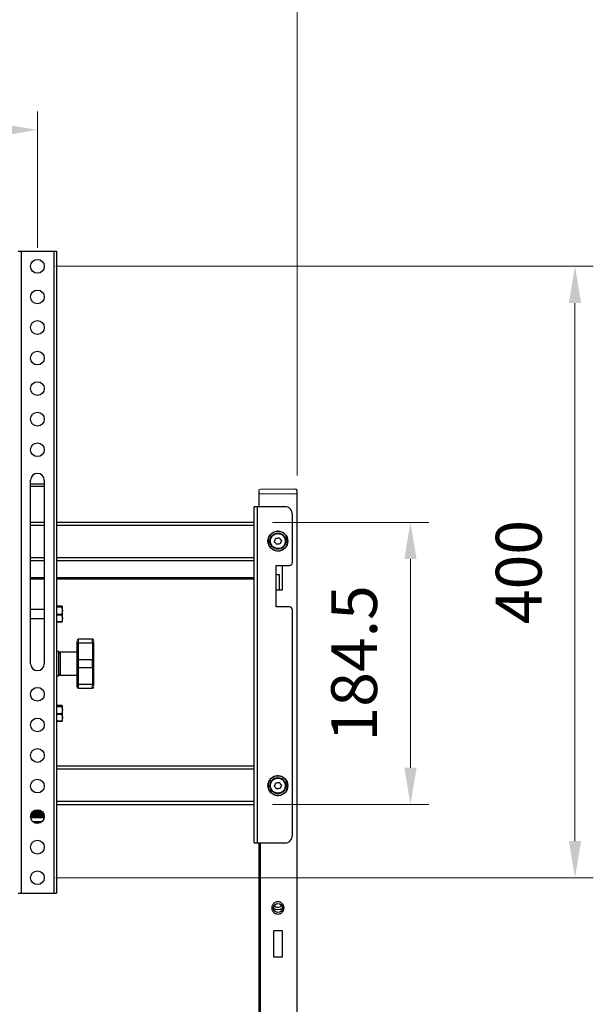
# Model space of a CAD drawing. Units: millimetres. Extents: x 61719 to 66759, y -81163 to -77599.
# Drawn here: x 62895 to 63271, y -79493 to -78848 of the extents above; entities that cross this region are included whole.
import ezdxf

# ---------------------------------------------------------------- set-up
doc = ezdxf.new("R2010")
doc.units = ezdxf.units.MM
doc.layers.get('0').update_dxf_attribs({"lineweight": 15})
doc.layers.add('AM_0', color=7, linetype='Continuous', lineweight=15)
doc.layers.add('AM_5', color=92, linetype='Continuous', lineweight=15)
doc.styles.get("Standard").update_dxf_attribs({"font": 'ISOCP.SHX', "bigfont": 'EXTFONT.SHX'})
doc.dimstyles.new('AM_ISO$0', dxfattribs={"dimtxt": 2.5, "dimasz": 2, "dimexe": 1, "dimexo": 1, "dimgap": 1.5, "dimtad": 1, "dimdsep": 46, "dimtxsty": 'STANDARD', "dimcen": 0, "dimclrd": 256, "dimclre": 256, "dimclrt": 3, "dimadec": 0, "dimazin": 2, "dimtp": 0.1, "dimtm": 0.1, "dimtfac": 0.71, "dimtmove": 0, "dimatfit": 3, "dimfxl": 1, "dimlwd": -1, "dimlwe": -1, "dimarcsym": 0})

# ---------------------------------------------------------------- blocks, each defined once
blk = doc.blocks.new('*D215')
at = {"layer": 'AM_5', "linetype": 'ByBlock'}
for p, q in [((62506.51, -78997.77), (62506.51, -78908.5)), ((62906.51, -78997.77), (62906.51, -78908.5)), ((62530.51, -78920.5), (62882.51, -78920.5))]:
    blk.add_line(p, q, dxfattribs=at)
at = {"layer": 'AM_5'}
for points in [[(62530.51, -78916.5), (62530.51, -78924.5), (62506.51, -78920.5)], [(62882.51, -78916.5), (62882.51, -78924.5), (62906.51, -78920.5)]]:
    blk.add_solid(points, dxfattribs=at)
at = {"layer": 'Defpoints', "color": 0}
for p in [(62906.51, -78920.5), (62506.51, -79009.77), (62906.51, -79009.77)]:
    blk.add_point(p, dxfattribs=at)
at = {"layer": 'AM_5', "color": 3, "insert": (62703.54, -78887.5), "char_height": 30, "attachment_point": 5}
blk.add_mtext('100～650', dxfattribs=at)
blk = doc.blocks.new('*D216')
at = {"layer": 'AM_5', "linetype": 'ByBlock'}
for p, q in [((63060.51, -79177.27), (63162.8, -79177.27)), ((63150.8, -79201.27), (63150.8, -79337.77)), ((63060.51, -79361.77), (63162.8, -79361.77))]:
    blk.add_line(p, q, dxfattribs=at)
at = {"layer": 'AM_5'}
for points in [[(63146.8, -79201.27), (63154.8, -79201.27), (63150.8, -79177.27)], [(63146.8, -79337.77), (63154.8, -79337.77), (63150.8, -79361.77)]]:
    blk.add_solid(points, dxfattribs=at)
at = {"layer": 'Defpoints', "color": 0}
for p in [(63048.51, -79177.27), (63048.51, -79361.77), (63150.8, -79361.77)]:
    blk.add_point(p, dxfattribs=at)
at = {"layer": 'AM_5', "color": 3, "insert": (63117.8, -79269.52), "char_height": 30, "attachment_point": 5, "rotation": 90}
blk.add_mtext('184.5', dxfattribs=at)
blk = doc.blocks.new('*D217')
at = {"layer": 'AM_5', "linetype": 'ByBlock'}
for p, q in [((62918.51, -79009.77), (63270.53, -79009.77)), ((63258.53, -79033.77), (63258.53, -79385.77)), ((62918.51, -79409.77), (63270.53, -79409.77))]:
    blk.add_line(p, q, dxfattribs=at)
at = {"layer": 'AM_5'}
for points in [[(63254.53, -79033.77), (63262.53, -79033.77), (63258.53, -79009.77)], [(63254.53, -79385.77), (63262.53, -79385.77), (63258.53, -79409.77)]]:
    blk.add_solid(points, dxfattribs=at)
at = {"layer": 'Defpoints', "color": 0}
for p in [(62906.51, -79009.77), (62906.51, -79409.77), (63258.53, -79409.77)]:
    blk.add_point(p, dxfattribs=at)
at = {"layer": 'AM_5', "color": 3, "insert": (63225.53, -79209.77), "char_height": 30, "attachment_point": 5, "rotation": 90}
blk.add_mtext('400', dxfattribs=at)
blk = doc.blocks.new('*D225')
at = {"layer": 'AM_5', "linetype": 'ByBlock'}
for p, q in [((62336.51, -79146.52), (62336.51, -78776.87)), ((63076.51, -79146.52), (63076.51, -78776.87)), ((62360.51, -78788.87), (63052.51, -78788.87))]:
    blk.add_line(p, q, dxfattribs=at)
at = {"layer": 'AM_5'}
for points in [[(62360.51, -78784.87), (62360.51, -78792.87), (62336.51, -78788.87)], [(63052.51, -78784.87), (63052.51, -78792.87), (63076.51, -78788.87)]]:
    blk.add_solid(points, dxfattribs=at)
at = {"layer": 'Defpoints', "color": 0}
for p in [(63076.51, -78788.87), (62336.51, -79158.52), (63076.51, -79158.52)]:
    blk.add_point(p, dxfattribs=at)
at = {"layer": 'AM_5', "color": 3, "insert": (62706.51, -78755.87), "char_height": 30, "attachment_point": 5}
blk.add_mtext('740', dxfattribs=at)

msp = doc.modelspace()

# ---------------------------------------------------------------- linework, layer by layer
at = {"color": 7, "linetype": 'Continuous', "lineweight": 25}
for p, q in [((62894.01, -78999.77), (62895.81, -78999.77)), ((62895.81, -78999.77), (62895.81, -79419.77)), ((62895.81, -78999.77), (62917.21, -78999.77)), ((62917.21, -78999.77), (62917.21, -79419.77)), ((62917.21, -78999.77), (62919.01, -78999.77)), ((62919.01, -78999.77), (62919.01, -79419.77)), ((62902.01, -79269.77), (62902.01, -79149.77)), ((62911.01, -79152.27), (62902.01, -79152.27)), ((62911.01, -79149.77), (62911.01, -79269.77)), ((62911.01, -79153.87), (62902.01, -79153.87)), ((63051.51, -79156.52), (63051.51, -79167.02)), ((63076.51, -80610.52), (63076.51, -79156.52)), ((63048.51, -79178.246), (63048.51, -79167.02)), ((63050.71, -79167.02), (63048.51, -79167.02)), ((63050.71, -79387.02), (63050.71, -79167.02)), ((63068.51, -79167.02), (63050.71, -79167.02)), ((63073.51, -79203.52), (63073.51, -79172.02)), ((62911.01, -79177.27), (62902.01, -79177.27)), ((63048.51, -79177.27), (62919.01, -79177.27)), ((63048.51, -79179.07), (63048.51, -79178.246)), ((63048.51, -79200.47), (63048.51, -79179.07)), ((63059.855, -79186.743), (63059.558, -79187.302)), ((63061.72, -79189.821), (63062.604, -79187.687)), ((63066.299, -79189.22), (63065.415, -79191.353)), ((62902.01, -79202.27), (62911.01, -79202.27)), ((62919.01, -79202.27), (63048.51, -79202.27)), ((63048.51, -79201.295), (63048.51, -79200.47)), ((63048.51, -79337.746), (63048.51, -79201.295)), ((63062.81, -79205.52), (63071.51, -79205.52)), ((63062.81, -79211.52), (63062.81, -79205.52)), ((63067.01, -79221.52), (63067.01, -79205.52)), ((62911.01, -79214.52), (62902.01, -79214.52)), ((63048.51, -79214.52), (62919.01, -79214.52)), ((63062.81, -79221.52), (63062.81, -79211.52)), ((63065.01, -79211.52), (63062.81, -79211.52)), ((63065.01, -79221.52), (63065.01, -79211.52)), ((63062.81, -79232.52), (63062.81, -79221.52)), ((63062.81, -79221.52), (63065.001, -79221.52)), ((63065.001, -79221.52), (63067.01, -79221.52)), ((62911.01, -79234.37), (62902.01, -79234.37)), ((62922.45, -79232.126), (62919.01, -79232.126)), ((62919.01, -79232.127), (62922.455, -79232.127)), ((62922.455, -79232.463), (62919.01, -79232.463)), ((62919.01, -79232.629), (62922.455, -79232.629)), ((62922.45, -79232.127), (62922.455, -79232.127)), ((62922.696, -79232.401), (62922.455, -79232.463)), ((62923.01, -79232.883), (62922.696, -79232.401)), ((62923.01, -79232.524), (62922.837, -79232.237)), ((62923.01, -79232.883), (62923.01, -79232.524)), ((62923.01, -79242.017), (62923.01, -79232.883)), ((63071.51, -79232.52), (63062.81, -79232.52)), ((63073.51, -79382.02), (63073.51, -79234.52)), ((62902.01, -79240.17), (62911.01, -79240.17)), ((62922.455, -79237.473), (62919.01, -79237.473)), ((62919.01, -79237.772), (62922.455, -79237.772)), ((62922.455, -79242.28), (62919.01, -79242.28)), ((62919.01, -79242.414), (62922.45, -79242.414)), ((62922.455, -79242.414), (62922.772, -79242.264)), ((62922.837, -79242.304), (62923.01, -79242.017)), ((62942.51, -79253.77), (62933.51, -79253.77)), ((62933.51, -79263.378), (62933.51, -79256.103)), ((62933.51, -79256.103), (62942.51, -79256.103)), ((62942.51, -79256.103), (62942.51, -79267.276)), ((62920.51, -79261.77), (62919.01, -79261.77)), ((62920.51, -79277.77), (62920.51, -79261.77)), ((62932.51, -79262.27), (62921.51, -79262.27)), ((62919.279, -79265.985), (62919.01, -79266.555)), ((62932.51, -79264.918), (62932.51, -79264.051)), ((62933.51, -79264.179), (62933.51, -79263.378)), ((62933.51, -79267.276), (62933.51, -79264.179)), ((62933.51, -79272.265), (62933.51, -79267.276)), ((62942.51, -79267.276), (62933.51, -79267.276)), ((62942.51, -79272.265), (62942.51, -79267.276)), ((62920.287, -79273.564), (62920.51, -79273.092)), ((62932.51, -79275.49), (62932.51, -79274.622)), ((62933.51, -79272.265), (62942.51, -79272.265)), ((62933.51, -79275.362), (62933.51, -79272.265)), ((62933.51, -79276.162), (62933.51, -79275.362)), ((62942.51, -79272.265), (62942.51, -79283.437)), ((62919.01, -79277.77), (62920.51, -79277.77)), ((62921.51, -79277.27), (62932.51, -79277.27)), ((62933.51, -79283.437), (62933.51, -79276.162)), ((62942.51, -79283.437), (62933.51, -79283.437)), ((62933.51, -79285.77), (62942.51, -79285.77)), ((62922.45, -79297.126), (62919.01, -79297.126)), ((62919.01, -79297.127), (62922.455, -79297.127)), ((62922.455, -79297.463), (62919.01, -79297.463)), ((62919.01, -79297.629), (62922.455, -79297.629)), ((62922.45, -79297.127), (62922.455, -79297.127)), ((62922.696, -79297.401), (62922.455, -79297.463)), ((62923.01, -79297.883), (62922.696, -79297.401)), ((62923.01, -79297.524), (62922.837, -79297.237)), ((62923.01, -79297.883), (62923.01, -79297.524)), ((62923.01, -79307.017), (62923.01, -79297.883)), ((62922.455, -79302.473), (62919.01, -79302.473)), ((62919.01, -79302.772), (62922.455, -79302.772)), ((62922.455, -79307.28), (62919.01, -79307.28)), ((62919.01, -79307.414), (62922.45, -79307.414)), ((62922.455, -79307.414), (62922.772, -79307.264)), ((62922.837, -79307.304), (62923.01, -79307.017)), ((63048.51, -79336.77), (62919.01, -79336.77)), ((63048.51, -79338.57), (63048.51, -79337.746)), ((63048.51, -79359.97), (63048.51, -79338.57)), ((63059.855, -79346.743), (63059.558, -79347.302)), ((63061.72, -79349.821), (63062.604, -79347.687)), ((63066.299, -79349.22), (63065.415, -79351.353)), ((62919.01, -79361.77), (63048.51, -79361.77)), ((63048.51, -79360.795), (63048.51, -79359.97)), ((63048.51, -79387.02), (63048.51, -79360.795)), ((62902.037, -79370.27), (62910.982, -79370.27)), ((62902.51, -79367.77), (62902.51, -79368.02)), ((62902.51, -79368.77), (62902.51, -79369.02)), ((62902.51, -79369.77), (62902.51, -79370.02)), ((62902.887, -79367.244), (62903.149, -79367.395)), ((62910.043, -79366.995), (62909.871, -79366.895)), ((62910.494, -79370.258), (62910.51, -79370.27)), ((62910.51, -79368.52), (62910.51, -79368.27)), ((62910.51, -79369.52), (62910.51, -79369.27)), ((62909.338, -79373.27), (62903.681, -79373.27)), ((62904.141, -79373.27), (62903.856, -79373.293)), ((63048.51, -79387.02), (63050.71, -79387.02)), ((63050.71, -79387.02), (63068.51, -79387.02)), ((63051.51, -79387.02), (63051.51, -80610.52)), ((62894.01, -79419.77), (62895.81, -79419.77)), ((62895.81, -79419.77), (62917.21, -79419.77)), ((62917.21, -79419.77), (62919.01, -79419.77)), ((63067.01, -79444.52), (63061.01, -79444.52)), ((63061.01, -79444.52), (63061.01, -79461.52)), ((63067.01, -79461.52), (63067.01, -79444.52)), ((63061.01, -79461.52), (63067.01, -79461.52))]:
    msp.add_line(p, q, dxfattribs=at)
at = {"color": 8, "linetype": 'Continuous', "lineweight": 25}
for p, q in [((62902.01, -79179.07), (62911.01, -79179.07)), ((62919.01, -79179.07), (63048.51, -79179.07)), ((62911.01, -79200.47), (62902.01, -79200.47)), ((63048.51, -79200.47), (62919.01, -79200.47)), ((62911.01, -79213.52), (62902.01, -79213.52)), ((63048.51, -79213.52), (62919.01, -79213.52)), ((62933.51, -79256.103), (62933.51, -79253.77)), ((62942.51, -79256.103), (62942.51, -79253.77)), ((62921.51, -79262.27), (62921.51, -79269.77)), ((62921.51, -79269.77), (62921.51, -79277.27)), ((62933.51, -79285.77), (62933.51, -79283.437)), ((62942.51, -79285.77), (62942.51, -79283.437)), ((62919.01, -79338.57), (63048.51, -79338.57)), ((63048.51, -79359.97), (62919.01, -79359.97)), ((63052.51, -80610.52), (63052.51, -79387.02))]:
    msp.add_line(p, q, dxfattribs=at)
at = {"color": 7, "linetype": 'Continuous', "lineweight": 25, "flags": 128}
msp.add_lwpolyline([(62909.828, -79367.884), (62909.859, -79367.891), (62909.636, -79367.954), (62908.921, -79368.017), (62907.83, -79368.081), (62906.53, -79368.144), (62905.227, -79368.208), (62904.126, -79368.271), (62903.398, -79368.335), (62903.16, -79368.398), (62903.16, -79368.398)], dxfattribs=at)
at = {"color": 7, "linetype": 'Continuous', "lineweight": 25}
for centre, radius in [((62906.51, -79009.77), 4.5), ((62906.51, -79029.77), 4.5), ((62906.51, -79049.77), 4.5), ((62906.51, -79069.77), 4.5), ((62906.51, -79089.77), 4.5), ((62906.51, -79109.77), 4.5), ((62906.51, -79129.77), 4.5), ((63064.01, -79189.52), 6.5), ((62906.51, -79289.77), 4.5), ((62906.51, -79309.77), 4.5), ((62906.51, -79329.77), 4.5), ((62906.51, -79349.77), 4.5), ((63064.01, -79349.52), 6.5), ((62906.51, -79369.77), 4.5), ((62906.51, -79389.77), 4.5), ((62906.51, -79409.77), 4.5), ((63064.01, -79429.52), 3)]:
    msp.add_circle(centre, radius, dxfattribs=at)
for centre, radius, start, end in [((62906.51, -79149.77), 4.5, 0, 180), ((63068.51, -79172.02), 5, 0, 90), ((63071.51, -79203.52), 2, 270, 0), ((63071.51, -79234.52), 2, 0, 90), ((62933.51, -79254.77), 1, 90, 180), ((62933.261, -79259.899), 3.804, 86.248888, 101.387191), ((62942.51, -79254.77), 1, 0, 90), ((62942.759, -79259.899), 3.804, 78.612809, 93.751112), ((62921.51, -79263.27), 1, 90, 180), ((62933.373, -79264.254), 0.887, 81.127194, 166.749893), ((62933.396, -79265.072), 0.9, 82.772525, 170.20732), ((62933.509, -79268.275), 0.999, 89.936134, 179.935991), ((62942.511, -79268.275), 0.999, 0.064009, 90.063866), ((62906.51, -79269.77), 4.5, 180, 0), ((62933.509, -79271.266), 0.999, 180.064009, 270.063866), ((62933.396, -79274.469), 0.9, 189.792681, 277.227475), ((62933.373, -79275.286), 0.887, 193.250111, 278.872805), ((62942.511, -79271.266), 0.999, 269.936134, 359.935991), ((62921.51, -79276.27), 1, 180, 270), ((62933.261, -79279.641), 3.804, 258.612809, 273.751112), ((62933.51, -79284.77), 1, 180, 270), ((62942.759, -79279.641), 3.804, 266.248888, 281.387191), ((62942.51, -79284.77), 1, 270, 0), ((63068.51, -79382.02), 5, 270, 0), ((63064.01, -79426.02), 4.5, 228.247796, 311.752204), ((63064.01, -79426.02), 3, 215.685334, 324.314666)]:
    msp.add_arc(centre, radius, start, end, dxfattribs=at)
for points, knots in [([(63066.461, -79183.608), (63065.685, -79183.379), (63064.49, -79183.026), (63062.808, -79183.192), (63061.546, -79183.563), (63060.385, -79184.192), (63059.1, -79185.272), (63057.955, -79187.009), (63057.535, -79189.047), (63057.678, -79190.72), (63058.053, -79191.986), (63058.683, -79193.141), (63059.754, -79194.449), (63060.847, -79195.045), (63061.558, -79195.432)], [0, 0, 0, 0, 0.1197284, 0.1841803, 0.25, 0.3158197, 0.3802716, 0.5, 0.6197284, 0.6841803, 0.75, 0.8158197, 0.8802716, 1, 1, 1, 1]), ([(63068.858, -79191.531), (63069.028, -79190.975), (63069.356, -79189.907), (63069.186, -79188.313), (63068.686, -79187.025), (63067.85, -79185.84), (63066.639, -79184.868), (63065.037, -79184.287), (63063.388, -79184.223), (63061.776, -79184.672), (63060.369, -79185.614), (63059.336, -79186.947), (63058.766, -79188.528), (63058.715, -79190.204), (63059.18, -79191.771), (63060.047, -79193.07), (63061.071, -79193.928), (63062.169, -79194.476), (63063.326, -79194.778), (63064.734, -79194.791), (63066.305, -79194.343), (63067.883, -79193.289), (63068.524, -79192.133), (63068.858, -79191.531)], [0, 0, 0, 0, 0.0525996, 0.1010365, 0.1429813, 0.1777433, 0.2324333, 0.2818753, 0.3309946, 0.380718, 0.4322593, 0.4829875, 0.532151, 0.5833021, 0.633511, 0.678953, 0.7240385, 0.7538578, 0.7903857, 0.8323236, 0.8808609, 0.9379017, 1, 1, 1, 1]), ([(63068.693, -79191.082), (63068.777, -79190.875), (63069.06, -79190.178), (63069.028, -79188.87), (63068.621, -79187.382), (63067.779, -79186.143), (63066.557, -79185.111), (63065.121, -79184.564), (63063.633, -79184.486), (63062.288, -79184.753), (63060.902, -79185.471), (63060.216, -79186.305), (63059.855, -79186.743)], [0, 0, 0, 0, 0.0466582, 0.1570019, 0.2652975, 0.3673694, 0.4656391, 0.5972718, 0.6807389, 0.7756777, 0.8820805, 1, 1, 1, 1]), ([(63061.558, -79195.432), (63062.335, -79195.661), (63063.529, -79196.014), (63065.211, -79195.848), (63066.474, -79195.477), (63067.634, -79194.849), (63068.919, -79193.768), (63070.064, -79192.031), (63070.485, -79189.993), (63070.341, -79188.32), (63069.966, -79187.055), (63069.337, -79185.9), (63068.266, -79184.592), (63067.172, -79183.996), (63066.461, -79183.608)], [0, 0, 0, 0, 0.1197284, 0.1841803, 0.25, 0.3158197, 0.3802716, 0.5, 0.6197284, 0.6841803, 0.75, 0.8158197, 0.8802716, 1, 1, 1, 1]), ([(63059.156, -79189.73), (63059.14, -79189.655), (63058.989, -79188.962), (63059.225, -79187.963), (63059.722, -79187.274), (63059.849, -79187.097)], [0, 0, 0, 0, 0.0827438, 0.7639592, 1, 1, 1, 1]), ([(63063.125, -79191.653), (63062.943, -79191.416), (63062.575, -79190.936), (63062.15, -79190.381), (63061.865, -79190.01), (63061.768, -79189.884), (63061.72, -79189.821)], [0, 0, 0, 0, 0.3897594, 0.7908219, 0.895307, 1, 1, 1, 1]), ([(63062.604, -79187.687), (63062.901, -79187.649), (63063.501, -79187.57), (63064.194, -79187.479), (63064.658, -79187.418), (63064.815, -79187.397), (63064.894, -79187.387)], [0, 0, 0, 0, 0.3897594, 0.7908219, 0.895307, 1, 1, 1, 1]), ([(63065.415, -79191.353), (63065.119, -79191.392), (63064.518, -79191.471), (63063.825, -79191.562), (63063.361, -79191.622), (63063.204, -79191.643), (63063.125, -79191.653)], [0, 0, 0, 0, 0.3897594, 0.7908219, 0.895307, 1, 1, 1, 1]), ([(63064.894, -79187.387), (63064.984, -79187.504), (63065.165, -79187.74), (63065.443, -79188.102), (63065.725, -79188.47), (63065.963, -79188.78), (63066.154, -79189.03), (63066.251, -79189.157), (63066.299, -79189.22)], [0, 0, 0, 0, 0.1942366, 0.3898219, 0.5896606, 0.7909691, 0.8953807, 1, 1, 1, 1]), ([(63068.535, -79191.397), (63068.262, -79192.001), (63067.956, -79192.679), (63067.355, -79193.062), (63067.29, -79193.103)], [0, 0, 0, 0, 0.8916909, 1, 1, 1, 1]), ([(63068.535, -79191.397), (63068.603, -79191.425), (63068.741, -79191.482), (63068.847, -79191.526), (63068.847, -79191.526), (63068.847, -79191.526)], [0, 0, 0, 0, 0.3749248, 0.7498496, 1, 1, 1, 1]), ([(62922.455, -79232.463), (62922.447, -79232.468), (62922.432, -79232.478), (62922.43, -79232.528), (62922.44, -79232.581), (62922.451, -79232.618), (62922.455, -79232.629)], [0, 0, 0, 0, 0.3165772, 0.5961786, 0.875663, 1, 1, 1, 1]), ([(62922.455, -79232.629), (62922.677, -79233.544), (62923.07, -79235.165), (62922.641, -79236.773), (62922.455, -79237.473)], [0, 0, 0, 0, 0.5642179, 1, 1, 1, 1]), ([(62922.772, -79232.276), (62922.81, -79232.29), (62922.926, -79232.331), (62922.789, -79232.373), (62922.696, -79232.401)], [0, 0, 0, 0, 0.3285373, 1, 1, 1, 1]), ([(62922.455, -79237.473), (62922.447, -79237.501), (62922.433, -79237.556), (62922.43, -79237.649), (62922.439, -79237.722), (62922.451, -79237.759), (62922.455, -79237.772)], [0, 0, 0, 0, 0.2874104, 0.5754156, 0.8530897, 1, 1, 1, 1]), ([(62922.455, -79242.28), (62922.447, -79242.303), (62922.433, -79242.35), (62922.43, -79242.396), (62922.439, -79242.415), (62922.451, -79242.414), (62922.455, -79242.414)], [0, 0, 0, 0, 0.2874104, 0.5754156, 0.8530897, 1, 1, 1, 1]), ([(62922.455, -79237.772), (62922.677, -79238.624), (62923.07, -79240.133), (62922.641, -79241.628), (62922.455, -79242.28)], [0, 0, 0, 0, 0.5642179, 1, 1, 1, 1]), ([(62932.51, -79256.17), (62932.51, -79255.988), (62932.51, -79255.624), (62932.51, -79255.345), (62932.51, -79255.206)], [0, 0, 0, 0, 0.4988719, 1, 1, 1, 1]), ([(62932.51, -79264.051), (62932.51, -79263.493), (62932.51, -79262.37), (62932.51, -79260.416), (62932.51, -79258.336), (62932.51, -79256.889), (62932.51, -79256.17)], [0, 0, 0, 0, 0.2482308, 0.5, 0.7517692, 1, 1, 1, 1]), ([(62943.51, -79256.17), (62943.51, -79256.001), (62943.51, -79255.677), (62943.51, -79255.344), (62943.51, -79255.236), (62943.51, -79255.221)], [0, 0, 0, 0, 0.4848722, 0.9253358, 1, 1, 1, 1]), ([(62943.51, -79268.274), (62943.51, -79268.188), (62943.51, -79268.014), (62943.51, -79267.253), (62943.51, -79266.101), (62943.51, -79264.548), (62943.51, -79262.677), (62943.51, -79260.586), (62943.51, -79258.397), (62943.51, -79256.9), (62943.51, -79256.17)], [0, 0, 0, 0, 0.117904, 0.2416867, 0.3697242, 0.5, 0.6302758, 0.7583133, 0.882096, 1, 1, 1, 1]), ([(62932.51, -79268.274), (62932.51, -79268.191), (62932.51, -79268.024), (62932.51, -79267.313), (62932.51, -79266.307), (62932.51, -79265.379), (62932.51, -79264.918)], [0, 0, 0, 0, 0.2482308, 0.5, 0.7517692, 1, 1, 1, 1]), ([(62932.51, -79271.267), (62932.51, -79271.236), (62932.51, -79271.171), (62932.51, -79270.819), (62932.51, -79270.328), (62932.51, -79269.77), (62932.51, -79269.213), (62932.51, -79268.722), (62932.51, -79268.37), (62932.51, -79268.305), (62932.51, -79268.274)], [0, 0, 0, 0, 0.1204757, 0.25, 0.3795243, 0.5, 0.6204757, 0.75, 0.8795243, 1, 1, 1, 1]), ([(62943.51, -79271.267), (62943.51, -79271.238), (62943.51, -79271.182), (62943.51, -79270.885), (62943.51, -79270.508), (62943.51, -79270.11), (62943.51, -79269.697), (62943.51, -79269.205), (62943.51, -79268.724), (62943.51, -79268.373), (62943.51, -79268.307), (62943.51, -79268.274)], [0, 0, 0, 0, 0.1156849, 0.2207745, 0.3491405, 0.4247269, 0.5004001, 0.6252959, 0.7502, 0.8751042, 1, 1, 1, 1]), ([(62932.51, -79274.622), (62932.51, -79274.161), (62932.51, -79273.234), (62932.51, -79272.227), (62932.51, -79271.516), (62932.51, -79271.35), (62932.51, -79271.267)], [0, 0, 0, 0, 0.2482308, 0.5, 0.7517692, 1, 1, 1, 1]), ([(62932.51, -79283.37), (62932.51, -79282.652), (62932.51, -79281.205), (62932.51, -79279.125), (62932.51, -79277.17), (62932.51, -79276.047), (62932.51, -79275.49)], [0, 0, 0, 0, 0.2482308, 0.5, 0.7517692, 1, 1, 1, 1]), ([(62943.51, -79283.37), (62943.51, -79282.64), (62943.51, -79281.144), (62943.51, -79278.954), (62943.51, -79276.864), (62943.51, -79274.992), (62943.51, -79273.439), (62943.51, -79272.287), (62943.51, -79271.526), (62943.51, -79271.352), (62943.51, -79271.267)], [0, 0, 0, 0, 0.117904, 0.2416867, 0.3697242, 0.5, 0.6302758, 0.7583133, 0.882096, 1, 1, 1, 1]), ([(62932.51, -79284.77), (62932.51, -79284.751), (62932.51, -79284.711), (62932.51, -79284.391), (62932.51, -79283.923), (62932.51, -79283.55), (62932.51, -79283.37)], [0, 0, 0, 0, 0.2409514, 0.5, 0.7590486, 1, 1, 1, 1]), ([(62943.51, -79284.334), (62943.51, -79284.2), (62943.51, -79283.923), (62943.51, -79283.559), (62943.51, -79283.37)], [0, 0, 0, 0, 0.4817789, 1, 1, 1, 1]), ([(62922.455, -79297.463), (62922.447, -79297.468), (62922.432, -79297.478), (62922.43, -79297.528), (62922.44, -79297.581), (62922.451, -79297.618), (62922.455, -79297.629)], [0, 0, 0, 0, 0.3165772, 0.5961786, 0.875663, 1, 1, 1, 1]), ([(62922.455, -79297.629), (62922.677, -79298.544), (62923.07, -79300.165), (62922.641, -79301.773), (62922.455, -79302.473)], [0, 0, 0, 0, 0.5642179, 1, 1, 1, 1]), ([(62922.772, -79297.276), (62922.81, -79297.29), (62922.926, -79297.331), (62922.789, -79297.373), (62922.696, -79297.401)], [0, 0, 0, 0, 0.3285373, 1, 1, 1, 1]), ([(62922.455, -79302.473), (62922.447, -79302.501), (62922.433, -79302.556), (62922.43, -79302.649), (62922.439, -79302.722), (62922.451, -79302.759), (62922.455, -79302.772)], [0, 0, 0, 0, 0.2874104, 0.5754156, 0.8530897, 1, 1, 1, 1]), ([(62922.455, -79307.28), (62922.447, -79307.303), (62922.433, -79307.35), (62922.43, -79307.396), (62922.439, -79307.415), (62922.451, -79307.414), (62922.455, -79307.414)], [0, 0, 0, 0, 0.2874104, 0.5754156, 0.8530897, 1, 1, 1, 1]), ([(62922.455, -79302.772), (62922.677, -79303.624), (62923.07, -79305.133), (62922.641, -79306.628), (62922.455, -79307.28)], [0, 0, 0, 0, 0.5642179, 1, 1, 1, 1]), ([(63066.461, -79343.608), (63065.685, -79343.379), (63064.49, -79343.026), (63062.808, -79343.192), (63061.546, -79343.563), (63060.385, -79344.192), (63059.1, -79345.272), (63057.955, -79347.009), (63057.535, -79349.047), (63057.678, -79350.72), (63058.053, -79351.986), (63058.683, -79353.141), (63059.754, -79354.449), (63060.847, -79355.045), (63061.558, -79355.432)], [0, 0, 0, 0, 0.1197284, 0.1841803, 0.25, 0.3158197, 0.3802716, 0.5, 0.6197284, 0.6841803, 0.75, 0.8158197, 0.8802716, 1, 1, 1, 1]), ([(63068.858, -79351.531), (63069.028, -79350.975), (63069.356, -79349.907), (63069.186, -79348.313), (63068.686, -79347.025), (63067.85, -79345.84), (63066.639, -79344.868), (63065.037, -79344.287), (63063.388, -79344.223), (63061.776, -79344.672), (63060.369, -79345.614), (63059.336, -79346.947), (63058.766, -79348.528), (63058.715, -79350.204), (63059.18, -79351.771), (63060.047, -79353.07), (63061.071, -79353.928), (63062.169, -79354.476), (63063.326, -79354.778), (63064.734, -79354.791), (63066.305, -79354.343), (63067.883, -79353.289), (63068.524, -79352.133), (63068.858, -79351.531)], [0, 0, 0, 0, 0.0525996, 0.1010365, 0.1429813, 0.1777433, 0.2324333, 0.2818753, 0.3309946, 0.380718, 0.4322593, 0.4829875, 0.532151, 0.5833021, 0.633511, 0.678953, 0.7240385, 0.7538578, 0.7903857, 0.8323236, 0.8808609, 0.9379017, 1, 1, 1, 1]), ([(63068.693, -79351.082), (63068.777, -79350.875), (63069.06, -79350.178), (63069.028, -79348.87), (63068.621, -79347.382), (63067.779, -79346.143), (63066.557, -79345.111), (63065.121, -79344.564), (63063.633, -79344.486), (63062.288, -79344.753), (63060.902, -79345.471), (63060.216, -79346.305), (63059.855, -79346.743)], [0, 0, 0, 0, 0.0466582, 0.1570019, 0.2652975, 0.3673694, 0.4656391, 0.5972718, 0.6807389, 0.7756777, 0.8820805, 1, 1, 1, 1]), ([(63061.558, -79355.432), (63062.335, -79355.661), (63063.529, -79356.014), (63065.211, -79355.848), (63066.474, -79355.477), (63067.634, -79354.849), (63068.919, -79353.768), (63070.064, -79352.031), (63070.485, -79349.993), (63070.341, -79348.32), (63069.966, -79347.055), (63069.337, -79345.9), (63068.266, -79344.592), (63067.172, -79343.996), (63066.461, -79343.608)], [0, 0, 0, 0, 0.1197284, 0.1841803, 0.25, 0.3158197, 0.3802716, 0.5, 0.6197284, 0.6841803, 0.75, 0.8158197, 0.8802716, 1, 1, 1, 1]), ([(63059.156, -79349.73), (63059.14, -79349.655), (63058.989, -79348.962), (63059.225, -79347.963), (63059.722, -79347.274), (63059.849, -79347.097)], [0, 0, 0, 0, 0.0827438, 0.7639592, 1, 1, 1, 1]), ([(63063.125, -79351.653), (63062.943, -79351.416), (63062.575, -79350.936), (63062.15, -79350.381), (63061.865, -79350.01), (63061.768, -79349.884), (63061.72, -79349.821)], [0, 0, 0, 0, 0.3897594, 0.7908219, 0.895307, 1, 1, 1, 1]), ([(63062.604, -79347.687), (63062.901, -79347.649), (63063.501, -79347.57), (63064.194, -79347.479), (63064.658, -79347.418), (63064.815, -79347.397), (63064.894, -79347.387)], [0, 0, 0, 0, 0.3897594, 0.7908219, 0.895307, 1, 1, 1, 1]), ([(63065.415, -79351.353), (63065.119, -79351.392), (63064.518, -79351.471), (63063.825, -79351.562), (63063.361, -79351.622), (63063.204, -79351.643), (63063.125, -79351.653)], [0, 0, 0, 0, 0.3897594, 0.7908219, 0.895307, 1, 1, 1, 1]), ([(63064.894, -79347.387), (63064.984, -79347.504), (63065.165, -79347.74), (63065.443, -79348.102), (63065.725, -79348.47), (63065.963, -79348.78), (63066.154, -79349.03), (63066.251, -79349.157), (63066.299, -79349.22)], [0, 0, 0, 0, 0.1942366, 0.3898219, 0.5896606, 0.7909691, 0.8953807, 1, 1, 1, 1]), ([(63068.535, -79351.397), (63068.262, -79352.001), (63067.956, -79352.679), (63067.355, -79353.062), (63067.29, -79353.103)], [0, 0, 0, 0, 0.8916909, 1, 1, 1, 1]), ([(63068.535, -79351.397), (63068.603, -79351.425), (63068.741, -79351.482), (63068.847, -79351.526), (63068.847, -79351.526), (63068.847, -79351.526)], [0, 0, 0, 0, 0.3749248, 0.7498496, 1, 1, 1, 1]), ([(62908.897, -79366.018), (62908.742, -79366.028), (62908.351, -79366.053), (62907.517, -79366.098), (62906.522, -79366.145), (62905.514, -79366.191), (62904.613, -79366.241), (62903.961, -79366.278), (62903.73, -79366.302), (62903.654, -79366.31)], [0, 0, 0, 0, 0.1082087, 0.2722416, 0.4340561, 0.595751, 0.7598123, 0.9201996, 1, 1, 1, 1]), ([(62904.475, -79365.856), (62904.855, -79365.839), (62905.642, -79365.803), (62906.972, -79365.753), (62907.905, -79365.715), (62908.271, -79365.697), (62908.272, -79365.697)], [0, 0, 0, 0, 0.3175725, 0.6579786, 0.998343, 1, 1, 1, 1]), ([(62902.522, -79368.03), (62902.517, -79368.027), (62902.483, -79368.006), (62902.668, -79367.967), (62903.326, -79367.911), (62904.352, -79367.861), (62905.618, -79367.804), (62906.987, -79367.753), (62908.3, -79367.697), (62909.415, -79367.644), (62910.19, -79367.591), (62910.473, -79367.551), (62910.494, -79367.532), (62910.497, -79367.53)], [0, 0, 0, 0, 0.0197619, 0.1272417, 0.2347209, 0.3422182, 0.4497057, 0.5572065, 0.6646941, 0.7721915, 0.8796795, 0.9871672, 1, 1, 1, 1]), ([(62902.522, -79369.029), (62902.517, -79369.026), (62902.483, -79369.006), (62902.668, -79368.967), (62903.326, -79368.911), (62904.352, -79368.861), (62905.618, -79368.804), (62906.987, -79368.753), (62908.301, -79368.697), (62909.414, -79368.644), (62910.194, -79368.591), (62910.487, -79368.548), (62910.505, -79368.525), (62910.51, -79368.52)], [0, 0, 0, 0, 0.0187855, 0.1242106, 0.2296351, 0.3350774, 0.4405101, 0.5459558, 0.6513886, 0.756831, 0.8622642, 0.967697, 1, 1, 1, 1]), ([(62902.522, -79370.029), (62902.517, -79370.026), (62902.483, -79370.006), (62902.669, -79369.967), (62903.326, -79369.911), (62904.352, -79369.861), (62905.618, -79369.804), (62906.987, -79369.753), (62908.301, -79369.697), (62909.414, -79369.644), (62910.194, -79369.591), (62910.487, -79369.548), (62910.505, -79369.525), (62910.51, -79369.52)], [0, 0, 0, 0, 0.0183367, 0.12381, 0.2292828, 0.3347734, 0.4402542, 0.5457482, 0.6512291, 0.7567198, 0.8622012, 0.9676823, 1, 1, 1, 1]), ([(62910.214, -79367.329), (62910.043, -79367.346), (62909.679, -79367.381), (62908.662, -79367.43), (62907.402, -79367.487), (62906.032, -79367.537), (62904.719, -79367.593), (62903.606, -79367.646), (62902.825, -79367.699), (62902.533, -79367.743), (62902.514, -79367.765), (62902.51, -79367.77)], [0, 0, 0, 0, 0.1089281, 0.230892, 0.3528447, 0.4748125, 0.5967653, 0.7187293, 0.8406826, 0.9626355, 1, 1, 1, 1]), ([(62910.496, -79368.26), (62910.502, -79368.264), (62910.537, -79368.284), (62910.351, -79368.323), (62909.693, -79368.379), (62908.668, -79368.43), (62907.401, -79368.487), (62906.032, -79368.537), (62904.719, -79368.593), (62903.606, -79368.646), (62902.825, -79368.699), (62902.533, -79368.743), (62902.514, -79368.765), (62902.51, -79368.77)], [0, 0, 0, 0, 0.0200003, 0.1252949, 0.2305889, 0.3359007, 0.4412028, 0.546518, 0.6518202, 0.7571321, 0.8624347, 0.967737, 1, 1, 1, 1]), ([(62910.494, -79369.259), (62910.501, -79369.262), (62910.538, -79369.284), (62910.352, -79369.323), (62909.693, -79369.379), (62908.668, -79369.43), (62907.401, -79369.487), (62906.032, -79369.537), (62904.719, -79369.593), (62903.606, -79369.646), (62902.825, -79369.699), (62902.533, -79369.743), (62902.514, -79369.765), (62902.51, -79369.77)], [0, 0, 0, 0, 0.0233475, 0.1282825, 0.2332168, 0.3381689, 0.4431114, 0.5480668, 0.6530094, 0.7579616, 0.8629046, 0.9678472, 1, 1, 1, 1]), ([(62902.516, -79370.029), (62902.625, -79370.092), (62902.764, -79370.172), (62902.903, -79370.253), (62902.933, -79370.27)], [0, 0, 0, 0, 0.7821936, 1, 1, 1, 1]), ([(62903.168, -79367.384), (62903.059, -79367.447), (62902.842, -79367.573), (62902.625, -79367.698), (62902.517, -79367.761)], [0, 0, 0, 0, 0.4999168, 1, 1, 1, 1]), ([(62902.517, -79368.03), (62902.626, -79368.092), (62902.836, -79368.214), (62903.047, -79368.336), (62903.149, -79368.395)], [0, 0, 0, 0, 0.5159865, 1, 1, 1, 1]), ([(62902.517, -79369.029), (62902.625, -79369.092), (62902.836, -79369.214), (62903.047, -79369.336), (62903.149, -79369.395)], [0, 0, 0, 0, 0.5155018, 1, 1, 1, 1]), ([(62903.17, -79368.383), (62903.062, -79368.445), (62902.845, -79368.571), (62902.628, -79368.697), (62902.519, -79368.759)], [0, 0, 0, 0, 0.4999305, 1, 1, 1, 1]), ([(62903.173, -79369.381), (62903.064, -79369.444), (62902.847, -79369.57), (62902.63, -79369.696), (62902.521, -79369.758)], [0, 0, 0, 0, 0.4999173, 1, 1, 1, 1]), ([(62909.816, -79366.884), (62909.834, -79366.891), (62909.893, -79366.914), (62909.671, -79366.954), (62909.18, -79367.003), (62908.436, -79367.048), (62907.528, -79367.098), (62906.525, -79367.144), (62905.415, -79367.196), (62904.3, -79367.257), (62903.495, -79367.318), (62903.116, -79367.362), (62903.17, -79367.384), (62903.171, -79367.384)], [0, 0, 0, 0, 0.0443005, 0.1401171, 0.2362667, 0.3305555, 0.4270056, 0.5221731, 0.6172357, 0.745059, 0.8711566, 0.9988959, 1, 1, 1, 1]), ([(62903.13, -79366.934), (62903.209, -79366.926), (62903.491, -79366.901), (62904.367, -79366.861), (62905.613, -79366.804), (62906.992, -79366.753), (62908.285, -79366.697), (62909.212, -79366.656), (62909.54, -79366.632), (62909.624, -79366.626)], [0, 0, 0, 0, 0.0688348, 0.2430539, 0.417257, 0.5914817, 0.765685, 0.9399042, 1, 1, 1, 1]), ([(62909.787, -79368.882), (62909.817, -79368.889), (62909.927, -79368.918), (62909.563, -79368.97), (62908.746, -79369.032), (62907.549, -79369.097), (62906.193, -79369.159), (62904.996, -79369.219), (62904.093, -79369.271), (62903.5, -79369.318), (62903.165, -79369.365), (62903.18, -79369.393), (62903.186, -79369.406)], [0, 0, 0, 0, 0.045675, 0.1673047, 0.2875411, 0.4092599, 0.5294142, 0.651213, 0.741795, 0.8324771, 0.9243813, 1, 1, 1, 1]), ([(62909.346, -79366.393), (62909.118, -79366.406), (62908.571, -79366.435), (62907.395, -79366.487), (62906.031, -79366.537), (62904.732, -79366.593), (62903.782, -79366.636), (62903.439, -79366.661), (62903.337, -79366.669)], [0, 0, 0, 0, 0.1392442, 0.3339407, 0.5286613, 0.723358, 0.9180725, 1, 1, 1, 1]), ([(62909.858, -79369.89), (62909.841, -79369.905), (62909.805, -79369.936), (62909.38, -79369.986), (62908.72, -79370.032), (62907.859, -79370.08), (62906.879, -79370.129), (62905.868, -79370.174), (62904.905, -79370.224), (62904.394, -79370.255), (62904.141, -79370.27)], [0, 0, 0, 0, 0.1242587, 0.2508242, 0.3746587, 0.5003738, 0.62638, 0.7500389, 0.8765306, 1, 1, 1, 1]), ([(62909.85, -79366.907), (62909.958, -79366.844), (62910.175, -79366.719), (62910.393, -79366.593), (62910.501, -79366.53)], [0, 0, 0, 0, 0.4998986, 1, 1, 1, 1]), ([(62909.85, -79367.907), (62909.959, -79367.844), (62910.176, -79367.718), (62910.393, -79367.593), (62910.502, -79367.53)], [0, 0, 0, 0, 0.499898, 1, 1, 1, 1]), ([(62909.851, -79368.907), (62909.959, -79368.844), (62910.176, -79368.718), (62910.394, -79368.592), (62910.502, -79368.529)], [0, 0, 0, 0, 0.4998987, 1, 1, 1, 1]), ([(62909.851, -79369.906), (62909.96, -79369.843), (62910.177, -79369.718), (62910.394, -79369.592), (62910.503, -79369.529)], [0, 0, 0, 0, 0.4999007, 1, 1, 1, 1]), ([(62910.498, -79370.258), (62910.389, -79370.196), (62910.18, -79370.075), (62909.971, -79369.953), (62909.87, -79369.895)], [0, 0, 0, 0, 0.5191304, 1, 1, 1, 1]), ([(62910.502, -79368.26), (62910.393, -79368.198), (62910.183, -79368.076), (62909.972, -79367.954), (62909.871, -79367.895)], [0, 0, 0, 0, 0.5159834, 1, 1, 1, 1]), ([(62910.498, -79369.259), (62910.39, -79369.196), (62910.181, -79369.075), (62909.971, -79368.954), (62909.871, -79368.895)], [0, 0, 0, 0, 0.5184237, 1, 1, 1, 1]), ([(62909.002, -79373.411), (62908.881, -79373.418), (62908.436, -79373.442), (62907.386, -79373.487), (62906.046, -79373.537), (62904.945, -79373.583), (62904.443, -79373.608), (62904.295, -79373.615)], [0, 0, 0, 0, 0.0982354, 0.3620069, 0.6258109, 0.8895827, 1, 1, 1, 1]), ([(62904.615, -79373.85), (62904.949, -79373.834), (62905.69, -79373.801), (62906.979, -79373.753), (62908.019, -79373.71), (62908.476, -79373.687), (62908.578, -79373.682)], [0, 0, 0, 0, 0.2642123, 0.5862835, 0.9083153, 1, 1, 1, 1]), ([(63068.01, -79429.52), (63067.956, -79429.017), (63067.874, -79428.243), (63067.375, -79427.311), (63066.859, -79426.672), (63066.218, -79426.152), (63065.287, -79425.669), (63064.01, -79425.424), (63062.732, -79425.669), (63061.801, -79426.152), (63061.16, -79426.672), (63060.644, -79427.311), (63060.145, -79428.243), (63060.063, -79429.017), (63060.01, -79429.52)], [0, 0, 0, 0, 0.1197284, 0.1841803, 0.25, 0.3158197, 0.3802716, 0.5, 0.6197284, 0.6841803, 0.75, 0.8158197, 0.8802716, 1, 1, 1, 1]), ([(63060.01, -79429.52), (63060.063, -79430.023), (63060.145, -79430.797), (63060.644, -79431.729), (63061.16, -79432.369), (63061.801, -79432.888), (63062.732, -79433.372), (63064.01, -79433.617), (63065.287, -79433.372), (63066.218, -79432.888), (63066.859, -79432.369), (63067.375, -79431.729), (63067.874, -79430.797), (63067.956, -79430.023), (63068.01, -79429.52)], [0, 0, 0, 0, 0.1197284, 0.1841803, 0.25, 0.3158197, 0.3802716, 0.5, 0.6197284, 0.6841803, 0.75, 0.8158197, 0.8802716, 1, 1, 1, 1])]:
    msp.add_open_spline(points, degree=3, knots=knots, dxfattribs=at)
for points in [[(63059.487, -79187.645), (63059.801, -79187.081), (63060.428, -79185.954), (63062.098, -79184.882), (63064.01, -79184.496), (63065.934, -79184.88), (63067.565, -79185.971), (63068.643, -79187.596), (63069.064, -79189.535), (63068.709, -79190.775), (63068.532, -79191.395)], [(63068.532, -79191.395), (63068.218, -79191.959), (63067.592, -79193.087), (63065.922, -79194.158), (63064.01, -79194.544), (63062.086, -79194.16), (63060.454, -79193.07), (63059.377, -79191.444), (63058.955, -79189.505), (63059.31, -79188.265), (63059.487, -79187.645)], [(63059.487, -79347.645), (63059.801, -79347.081), (63060.428, -79345.954), (63062.098, -79344.882), (63064.01, -79344.496), (63065.934, -79344.88), (63067.565, -79345.971), (63068.643, -79347.596), (63069.064, -79349.535), (63068.709, -79350.775), (63068.532, -79351.395)], [(63068.532, -79351.395), (63068.218, -79351.959), (63067.592, -79353.087), (63065.922, -79354.158), (63064.01, -79354.544), (63062.086, -79354.16), (63060.454, -79353.07), (63059.377, -79351.444), (63058.955, -79349.505), (63059.31, -79348.265), (63059.487, -79347.645)]]:
    msp.add_open_spline(points, degree=3, dxfattribs=at)
at = {"layer": 'AM_0', "ltscale": 0.5}
for p, q in [((63076.51, -79158.52), (63051.51, -79158.52)), ((63075.51, -79155.52), (63052.51, -79155.52))]:
    msp.add_line(p, q, dxfattribs=at)
msp.add_arc((63052.51, -79156.52), 1, 90, 180, dxfattribs=at)
at = {"layer": 'AM_0', "lineweight": 25}
msp.add_arc((63075.51, -79156.52), 1, 0, 90, dxfattribs=at)

# ---------------------------------------------------------------- dimensions: what is measured, and where the dimension line sits
at = {"layer": 'AM_5'}
for base, p1, p2, angle, picture, middle in [((63076.51, -78788.866), (62336.51, -79158.52), (63076.51, -79158.52), 0, '*D225', (62706.51, -78755.866)), ((63258.529, -79409.77), (62906.51, -79009.77), (62906.51, -79409.77), 90, '*D217', (63225.529, -79209.77)), ((63150.8, -79361.77), (63048.51, -79177.27), (63048.51, -79361.77), 90, '*D216', (63117.8, -79269.52))]:
    dim = msp.add_linear_dim(base=base, p1=p1, p2=p2, angle=angle, dimstyle='AM_ISO$0', override={"dimscale": 12, "dimpost": '', "dimtp": 3, "dimtm": 3}, dxfattribs=at)
    dim.commit()
    dim.dimension.update_dxf_attribs({"geometry": picture, "text_midpoint": middle})
dim = msp.add_linear_dim(base=(62906.51, -78920.497), p1=(62506.51, -79009.77), p2=(62906.51, -79009.77), text='100～650', dimstyle='AM_ISO$0', override={"dimscale": 12, "dimpost": '', "dimtp": 3, "dimtm": 3}, dxfattribs=at)
dim.commit()
dim.dimension.update_dxf_attribs({"geometry": '*D215', "text_midpoint": (62703.54, -78920.497), "dimtype": 160})

doc.saveas('drawing.dxf')
